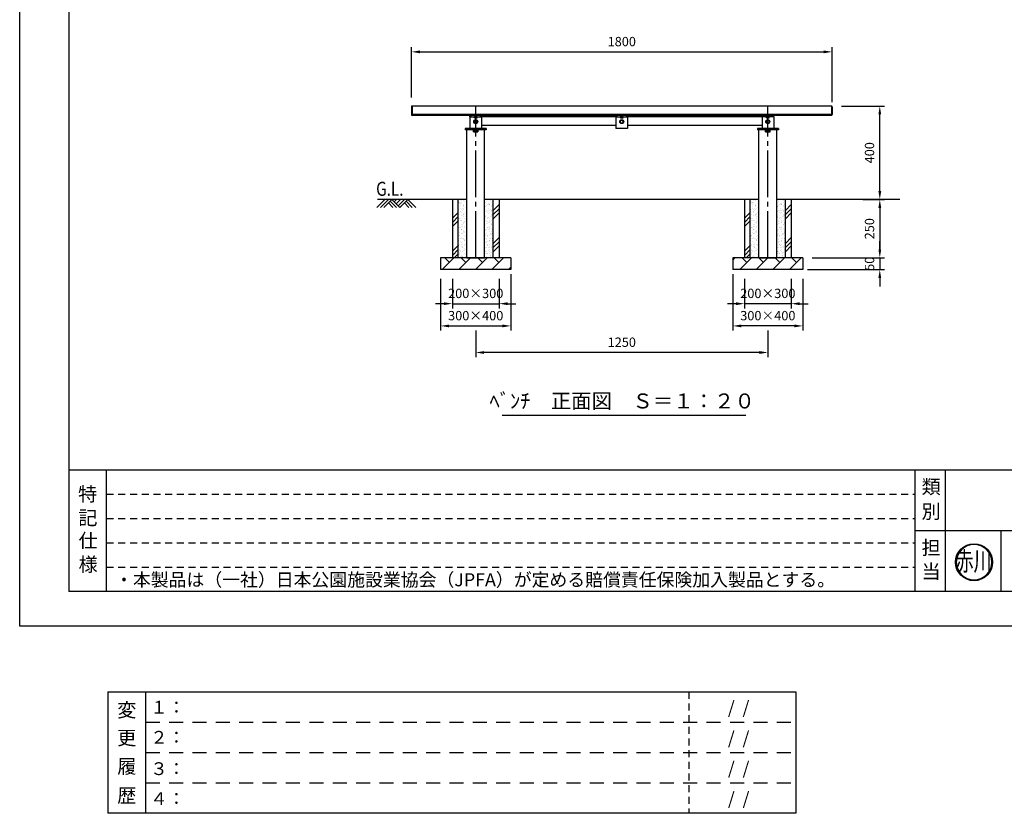
# Model space of a CAD drawing. Extents: x 0 to 8400, y -801 to 5940.
# Drawn here: x 0 to 4213, y -801 to 2595 of the extents above; entities that cross this region are included whole.
import ezdxf
from ezdxf.enums import TextEntityAlignment as Align

# ---------------------------------------------------------------- set-up
doc = ezdxf.new("R2010")
doc.units = 0
doc.header["$LTSCALE"] = 20
doc.header["$MEASUREMENT"] = 0
for name, pattern in [('CENS', [13, 10, -1, 1, -1]), ('DIMENSION', [2e-15, 1e-15, 1e-15]), ('HIDS', [2.5, 1.5, -1])]:
    doc.linetypes.add(name, pattern=pattern)
doc.layers.get('0').update_dxf_attribs({"linetype": 'CONTINUOUS'})
doc.layers.get('Defpoints').update_dxf_attribs({"linetype": 'CONTINUOUS'})
for name, color, linetype in [('3', 4, 'CONTINUOUS'), ('9図面文字', 7, 'CONTINUOUS'), ('9図面枠', 5, 'CONTINUOUS'), ('HATCH', 2, 'CONTINUOUS'), ('MOJI', 6, 'CONTINUOUS'), ('MOJI2', 1, 'CONTINUOUS'), ('SJC', 1, 'CONTINUOUS'), ('SJC2', 7, 'CONTINUOUS')]:
    doc.layers.add(name, color=color, linetype=linetype)
doc.layers.add('ASKPAPERSIZE', color=7, linetype='CONTINUOUS', plot=False)
doc.layers.add('非表示破線', color=7, linetype='CONTINUOUS', plot=False)
doc.styles.add('EXT08', font='ROMANS', dxfattribs={"width": 0.8, "bigfont": 'EXTFONT'})
doc.styles.add('STD', font='TXT', dxfattribs={"bigfont": 'BIGFONT'})
doc.styles.add('STYLE1', font='txt')
doc.styles.add('ｽﾀｲﾙ1', font='HGGyoshotai.ttf')
doc.dimstyles.new('ASKSTANDARD', dxfattribs={"dimscale": 20, "dimtxt": 2, "dimasz": 1.5, "dimexe": 1, "dimexo": 1, "dimgap": 1, "dimtad": 0, "dimdec": 1, "dimdsep": 46, "dimtxsty": 'STD', "dimcen": 0, "dimclrd": 3, "dimclre": 3, "dimclrt": 3, "dimadec": 0, "dimazin": 0, "dimtfac": 0.7, "dimtdec": 1, "dimtix": 1, "dimtmove": 0, "dimatfit": 3, "dimfxl": 1, "dimtvp": 1, "dimtolj": 1, "dimtzin": 0, "dimarcsym": 0})

# ---------------------------------------------------------------- blocks, each defined once
blk = doc.blocks.new('*X12')
at = {"color": 0}
for p, q in [((1876.1, 1393.4), (1876.1, 1393.4)), ((1877.9, 1391.7), (1877.9, 1391.7)), ((1890.4, 1394.2), (1890.4, 1394.2)), ((1897.4, 1396.7), (1897.4, 1396.7)), ((1909.2, 1390.6), (1909.2, 1390.6)), ((1988.6, 1399.2), (1988.6, 1399.2)), ((1997.3, 1391.3), (1997.3, 1391.3)), ((2003.2, 1398.8), (2003.2, 1398.8)), ((2015, 1394.4), (2015, 1394.4)), ((1877.1, 1386.4), (1877.1, 1386.4)), ((1877.1, 1356.1), (1877.1, 1356.1)), ((1879.1, 1381.5), (1879.1, 1381.5)), ((1882.3, 1387), (1882.3, 1387)), ((1883.3, 1378.8), (1883.3, 1378.8)), ((1885.4, 1387.4), (1885.4, 1387.4)), ((1886, 1368.2), (1886, 1368.2)), ((1886.3, 1361.7), (1886.3, 1361.7)), ((1886.6, 1383.7), (1886.6, 1383.7)), ((1886.6, 1348.9), (1886.6, 1348.9)), ((1887.2, 1356.5), (1887.2, 1356.5)), ((1890.5, 1388.1), (1890.5, 1388.1)), ((1891.4, 1353.8), (1891.4, 1353.8)), ((1891.5, 1362.4), (1891.5, 1362.4)), ((1896.6, 1374.6), (1896.6, 1374.6)), ((1898, 1377.4), (1898, 1377.4)), ((1898.4, 1372.9), (1898.4, 1372.9)), ((1898.5, 1369.1), (1898.5, 1369.1)), ((1898.7, 1358.1), (1898.7, 1358.1)), ((1899.7, 1363.4), (1899.7, 1363.4)), ((1904, 1389.9), (1904, 1389.9)), ((1907.1, 1364.9), (1907.1, 1364.9)), ((1910.3, 1381.6), (1910.3, 1381.6)), ((1911.5, 1387.8), (1911.5, 1387.8)), ((1989.7, 1349.4), (1989.7, 1349.4)), ((1990.3, 1388.9), (1990.3, 1388.9)), ((1990.9, 1369.7), (1990.9, 1369.7)), ((1991.6, 1350.4), (1991.6, 1350.4)), ((1991.9, 1369.3), (1991.9, 1369.3)), ((1994, 1375.9), (1994, 1375.9)), ((1997.7, 1354.6), (1997.7, 1354.6)), ((1999.2, 1376.5), (1999.2, 1376.5)), ((1999.5, 1352.9), (1999.5, 1352.9)), ((2003.2, 1351.2), (2003.2, 1351.2)), ((2003.7, 1381.7), (2003.7, 1381.7)), ((2003.8, 1379.6), (2003.8, 1379.6)), ((2004.4, 1360.3), (2004.4, 1360.3)), ((2007.3, 1382.1), (2007.3, 1382.1)), ((2007.3, 1377.6), (2007.3, 1377.6)), ((2007.9, 1379), (2007.9, 1379)), ((2008.4, 1351.9), (2008.4, 1351.9)), ((2009.1, 1380.4), (2009.1, 1380.4)), ((2011.8, 1356.7), (2011.8, 1356.7)), ((2015.9, 1388.8), (2015.9, 1388.8)), ((2016, 1354), (2016, 1354)), ((2016.5, 1369.6), (2016.5, 1369.6)), ((2016.6, 1352.9), (2016.6, 1352.9)), ((2017.1, 1350.3), (2017.1, 1350.3)), ((2017.8, 1372.5), (2017.8, 1372.5)), ((2020.9, 1379.4), (2020.9, 1379.4)), ((2023.1, 1369.4), (2023.1, 1369.4)), ((1875.4, 1344), (1875.4, 1344)), ((1877.5, 1319.5), (1877.5, 1319.5)), ((1877.9, 1308.8), (1877.9, 1308.8)), ((1879.3, 1317.8), (1879.3, 1317.8)), ((1882, 1335.2), (1882, 1335.2)), ((1883.1, 1309.5), (1883.1, 1309.5)), ((1883.5, 1319), (1883.5, 1319)), ((1887, 1347), (1887, 1347)), ((1887.2, 1329.6), (1887.2, 1329.6)), ((1887.9, 1310.4), (1887.9, 1310.4)), ((1888, 1309.8), (1888, 1309.8)), ((1888.9, 1345.3), (1888.9, 1345.3)), ((1891.2, 1310.5), (1891.2, 1310.5)), ((1895.3, 1331.4), (1895.3, 1331.4)), ((1895.6, 1337), (1895.6, 1337)), ((1897.6, 1337.4), (1897.6, 1337.4)), ((1899.3, 1338.9), (1899.3, 1338.9)), ((1899.5, 1328.7), (1899.5, 1328.7)), ((1899.9, 1319.6), (1899.9, 1319.6)), ((1900.8, 1337.7), (1900.8, 1337.7)), ((1903.3, 1306.4), (1903.3, 1306.4)), ((1904.8, 1312.3), (1904.8, 1312.3)), ((1906.6, 1344.1), (1906.6, 1344.1)), ((1907.5, 1328.2), (1907.5, 1328.2)), ((1908.9, 1338.8), (1908.9, 1338.8)), ((1909.4, 1326.6), (1909.4, 1326.6)), ((1910, 1313), (1910, 1313)), ((1988.7, 1331.6), (1988.7, 1331.6)), ((1990, 1325.3), (1990, 1325.3)), ((1990.7, 1323.6), (1990.7, 1323.6)), ((1992.2, 1331.1), (1992.2, 1331.1)), ((1992.8, 1311.9), (1992.8, 1311.9)), ((1992.9, 1328.9), (1992.9, 1328.9)), ((1996.8, 1306.5), (1996.8, 1306.5)), ((1998.7, 1317.4), (1998.7, 1317.4)), ((1998.9, 1324.7), (1998.9, 1324.7)), ((2000, 1344.3), (2000, 1344.3)), ((2005.1, 1341), (2005.1, 1341)), ((2005.7, 1321.8), (2005.7, 1321.8)), ((2008.1, 1319.2), (2008.1, 1319.2)), ((2008.2, 1344.9), (2008.2, 1344.9)), ((2008.6, 1308.2), (2008.6, 1308.2)), ((2010.5, 1306.5), (2010.5, 1306.5)), ((2012.5, 1326.5), (2012.5, 1326.5)), ((2017.7, 1327.2), (2017.7, 1327.2)), ((2017.8, 1331), (2017.8, 1331)), ((2018.2, 1335.8), (2018.2, 1335.8)), ((2018.4, 1311.7), (2018.4, 1311.7)), ((2019.8, 1331.6), (2019.8, 1331.6)), ((2020, 1334.1), (2020, 1334.1)), ((2024, 1329), (2024, 1329)), ((1875.6, 1281.2), (1875.6, 1281.2)), ((1876.4, 1303.6), (1876.4, 1303.6)), ((1878.4, 1282.3), (1878.4, 1282.3)), ((1880.3, 1281.3), (1880.3, 1281.3)), ((1884.5, 1278.6), (1884.5, 1278.6)), ((1887.1, 1284.1), (1887.1, 1284.1)), ((1888.4, 1273.1), (1888.4, 1273.1)), ((1888.5, 1291.1), (1888.5, 1291.1)), ((1889.1, 1271.8), (1889.1, 1271.8)), ((1890.2, 1271.4), (1890.2, 1271.4)), ((1891.6, 1294), (1891.6, 1294)), ((1892.3, 1284.8), (1892.3, 1284.8)), ((1898, 1300.7), (1898, 1300.7)), ((1899.7, 1268.9), (1899.7, 1268.9)), ((1899.8, 1299), (1899.8, 1299)), ((1900.4, 1285.9), (1900.4, 1285.9)), ((1900.6, 1300.3), (1900.6, 1300.3)), ((1901.2, 1281.1), (1901.2, 1281.1)), ((1907.6, 1303.7), (1907.6, 1303.7)), ((1908.5, 1291), (1908.5, 1291)), ((1911.4, 1281.3), (1911.4, 1281.3)), ((1989.1, 1289.8), (1989.1, 1289.8)), ((1990.4, 1271.8), (1990.4, 1271.8)), ((1993.1, 1269.1), (1993.1, 1269.1)), ((1993.4, 1292.6), (1993.4, 1292.6)), ((1994.1, 1273.3), (1994.1, 1273.3)), ((1994.8, 1298.3), (1994.8, 1298.3)), ((1999.1, 1280.7), (1999.1, 1280.7)), ((2000, 1299), (2000, 1299)), ((2000.9, 1279), (2000.9, 1279)), ((2001, 1303.9), (2001, 1303.9)), ((2004, 1273.6), (2004, 1273.6)), ((2004.8, 1281.5), (2004.8, 1281.5)), ((2006.3, 1302.5), (2006.3, 1302.5)), ((2007, 1283.2), (2007, 1283.2)), ((2007.6, 1264), (2007.6, 1264)), ((2008.1, 1300), (2008.1, 1300)), ((2009.1, 1278.8), (2009.1, 1278.8)), ((2009.2, 1274.3), (2009.2, 1274.3)), ((2009.6, 1271), (2009.6, 1271)), ((2016.2, 1294.2), (2016.2, 1294.2)), ((2017.3, 1275.4), (2017.3, 1275.4)), ((2019, 1292.5), (2019, 1292.5)), ((2019.2, 1298.6), (2019.2, 1298.6)), ((2019.7, 1273.2), (2019.7, 1273.2)), ((2021.7, 1301.8), (2021.7, 1301.8)), ((2024.2, 1269.1), (2024.2, 1269.1)), ((1876.2, 1261.9), (1876.2, 1261.9)), ((1876.6, 1243.8), (1876.6, 1243.8)), ((1876.9, 1242.7), (1876.9, 1242.7)), ((1877.5, 1223.4), (1877.5, 1223.4)), ((1878.6, 1231.2), (1878.6, 1231.2)), ((1878.8, 1245.6), (1878.8, 1245.6)), ((1880.7, 1243.9), (1880.7, 1243.9)), ((1882.7, 1257.6), (1882.7, 1257.6)), ((1883.8, 1231.9), (1883.8, 1231.9)), ((1888.4, 1256.2), (1888.4, 1256.2)), ((1889.4, 1235.9), (1889.4, 1235.9)), ((1889.8, 1252.5), (1889.8, 1252.5)), ((1890.4, 1233.3), (1890.4, 1233.3)), ((1891.9, 1233), (1891.9, 1233)), ((1892.6, 1253.6), (1892.6, 1253.6)), ((1896.3, 1259.4), (1896.3, 1259.4)), ((1896.4, 1231.2), (1896.4, 1231.2)), ((1898.9, 1263.5), (1898.9, 1263.5)), ((1899.3, 1226.8), (1899.3, 1226.8)), ((1900.6, 1228.5), (1900.6, 1228.5)), ((1901.2, 1225.1), (1901.2, 1225.1)), ((1901.5, 1260.1), (1901.5, 1260.1)), ((1901.8, 1261.8), (1901.8, 1261.8)), ((1902.4, 1242.5), (1902.4, 1242.5)), ((1903.1, 1223.3), (1903.1, 1223.3)), ((1905.5, 1234.7), (1905.5, 1234.7)), ((1907.7, 1243.9), (1907.7, 1243.9)), ((1908.9, 1254.4), (1908.9, 1254.4)), ((1909.6, 1261.2), (1909.6, 1261.2)), ((1910.7, 1252.7), (1910.7, 1252.7)), ((1910.7, 1235.4), (1910.7, 1235.4)), ((1989.5, 1253.1), (1989.5, 1253.1)), ((1989.9, 1231.4), (1989.9, 1231.4)), ((1991.4, 1251.4), (1991.4, 1251.4)), ((1991.5, 1246.1), (1991.5, 1246.1)), ((1994.1, 1228.7), (1994.1, 1228.7)), ((1994.7, 1254.1), (1994.7, 1254.1)), ((1995.3, 1234.8), (1995.3, 1234.8)), ((1999.6, 1247.1), (1999.6, 1247.1)), ((2000.1, 1243.5), (2000.1, 1243.5)), ((2001.2, 1244.1), (2001.2, 1244.1)), ((2008.2, 1244.7), (2008.2, 1244.7)), ((2008.8, 1222.5), (2008.8, 1222.5)), ((2008.9, 1225.4), (2008.9, 1225.4)), ((2010, 1234.3), (2010, 1234.3)), ((2011.8, 1232.7), (2011.8, 1232.7)), ((2012.9, 1256.5), (2012.9, 1256.5)), ((2013.2, 1248.9), (2013.2, 1248.9)), ((2017.1, 1253.8), (2017.1, 1253.8)), ((2018.4, 1249.6), (2018.4, 1249.6)), ((2019.6, 1261.9), (2019.6, 1261.9)), ((2020.3, 1253.9), (2020.3, 1253.9)), ((2020.5, 1224.7), (2020.5, 1224.7)), ((2020.9, 1234.7), (2020.9, 1234.7)), ((2021, 1231.4), (2021, 1231.4)), ((2021.4, 1260.2), (2021.4, 1260.2)), ((2022.4, 1224.2), (2022.4, 1224.2)), ((1877.6, 1203.4), (1877.6, 1203.4)), ((1878.1, 1204.1), (1878.1, 1204.1)), ((1878.8, 1184.9), (1878.8, 1184.9)), ((1879.8, 1208.4), (1879.8, 1208.4)), ((1881.4, 1181.1), (1881.4, 1181.1)), ((1883.5, 1180.1), (1883.5, 1180.1)), ((1884.7, 1218.8), (1884.7, 1218.8)), ((1887.8, 1206.5), (1887.8, 1206.5)), ((1889.8, 1199.2), (1889.8, 1199.2)), ((1891, 1214), (1891, 1214)), ((1891.6, 1197.5), (1891.6, 1197.5)), ((1891.6, 1194.7), (1891.6, 1194.7)), ((1892.8, 1193.7), (1892.8, 1193.7)), ((1893, 1207.2), (1893, 1207.2)), ((1897, 1181.8), (1897, 1181.8)), ((1900.3, 1189.6), (1900.3, 1189.6)), ((1901.2, 1208.3), (1901.2, 1208.3)), ((1902.3, 1182.5), (1902.3, 1182.5)), ((1903.7, 1204), (1903.7, 1204)), ((1904.3, 1184.7), (1904.3, 1184.7)), ((1904.5, 1206.2), (1904.5, 1206.2)), ((1908.7, 1203.5), (1908.7, 1203.5)), ((1909.9, 1217.1), (1909.9, 1217.1)), ((1910.3, 1180.5), (1910.3, 1180.5)), ((1910.4, 1183.6), (1910.4, 1183.6)), ((1990.5, 1215.9), (1990.5, 1215.9)), ((1991.1, 1194.2), (1991.1, 1194.2)), ((1995.5, 1220.7), (1995.5, 1220.7)), ((1996, 1215.5), (1996, 1215.5)), ((1996.6, 1196.3), (1996.6, 1196.3)), ((1997.9, 1206.3), (1997.9, 1206.3)), ((2000.4, 1206.8), (2000.4, 1206.8)), ((2000.7, 1221.4), (2000.7, 1221.4)), ((2002.1, 1203.6), (2002.1, 1203.6)), ((2002.3, 1205.1), (2002.3, 1205.1)), ((2004.7, 1196), (2004.7, 1196)), ((2006, 1181.3), (2006, 1181.3)), ((2009.2, 1219), (2009.2, 1219)), ((2009.5, 1206.2), (2009.5, 1206.2)), ((2009.9, 1196.7), (2009.9, 1196.7)), ((2010.1, 1186.9), (2010.1, 1186.9)), ((2011, 1197.1), (2011, 1197.1)), ((2017.3, 1194), (2017.3, 1194)), ((2018.1, 1197.8), (2018.1, 1197.8)), ((2020.9, 1188), (2020.9, 1188)), ((2021.5, 1215.4), (2021.5, 1215.4)), ((2022.2, 1196.1), (2022.2, 1196.1)), ((2022.8, 1186.3), (2022.8, 1186.3)), ((1875.3, 1179), (1875.3, 1179)), ((1879.3, 1153.6), (1879.3, 1153.6)), ((1879.4, 1165.6), (1879.4, 1165.6)), ((1880.2, 1171.7), (1880.2, 1171.7)), ((1882, 1170), (1882, 1170)), ((1884.6, 1154.3), (1884.6, 1154.3)), ((1885.7, 1178.4), (1885.7, 1178.4)), ((1889.5, 1156), (1889.5, 1156)), ((1890.7, 1162), (1890.7, 1162)), ((1892.3, 1175.5), (1892.3, 1175.5)), ((1892.7, 1155.4), (1892.7, 1155.4)), ((1892.9, 1156.2), (1892.9, 1156.2)), ((1893.7, 1153.3), (1893.7, 1153.3)), ((1900.7, 1152.9), (1900.7, 1152.9)), ((1900.8, 1168.7), (1900.8, 1168.7)), ((1902.5, 1151.2), (1902.5, 1151.2)), ((1905, 1165.5), (1905, 1165.5)), ((1906.3, 1157.2), (1906.3, 1157.2)), ((1911.5, 1157.9), (1911.5, 1157.9)), ((1990.9, 1179.2), (1990.9, 1179.2)), ((1992.2, 1168.5), (1992.2, 1168.5)), ((1992.7, 1177.5), (1992.7, 1177.5)), ((1994.3, 1168.9), (1994.3, 1168.9)), ((1997.2, 1177), (1997.2, 1177)), ((1997.9, 1157.7), (1997.9, 1157.7)), ((2000.4, 1169.6), (2000.4, 1169.6)), ((2001.4, 1169.6), (2001.4, 1169.6)), ((2010.2, 1178.6), (2010.2, 1178.6)), ((2010.7, 1167.6), (2010.7, 1167.6)), ((2011.4, 1160.4), (2011.4, 1160.4)), ((2013.2, 1158.8), (2013.2, 1158.8)), ((2013.9, 1171.3), (2013.9, 1171.3)), ((2014.1, 1156.2), (2014.1, 1156.2)), ((2018.3, 1153.6), (2018.3, 1153.6)), ((2019.1, 1172), (2019.1, 1172)), ((2021.9, 1150.8), (2021.9, 1150.8)), ((2022.8, 1176.9), (2022.8, 1176.9)), ((2023.4, 1157.6), (2023.4, 1157.6))]:
    blk.add_line(p, q, dxfattribs=at)
blk = doc.blocks.new('*X13')
at = {"color": 0}
for p, q in [((2025, 1353.2), (2050, 1378.2)), ((2025, 1335.6), (2050, 1360.6)), ((1850, 1319.7), (1875, 1344.7)), ((1850, 1302), (1875, 1327)), ((1850, 1284.3), (1875, 1309.3)), ((2025, 1317.9), (2050, 1342.9)), ((2025, 1211.8), (2050, 1236.8)), ((1850, 1178.2), (1875, 1203.2)), ((1850, 1160.6), (1875, 1185.6)), ((2025, 1194.1), (2050, 1219.1)), ((2025, 1176.5), (2050, 1201.5)), ((1857.1, 1150), (1875, 1167.9))]:
    blk.add_line(p, q, dxfattribs=at)
blk = doc.blocks.new('A$CA')
at = {"layer": 'SJC2'}
blk.add_lwpolyline([(21.1, 57.7), (17.3, 51.2), (21.1, 44.7), (28.6, 44.7), (32.3, 51.2), (28.6, 57.7)], close=True, dxfattribs=at)
for radius in [8.5, 6.5]:
    blk.add_circle((24.8, 51.2), radius, dxfattribs=at)
blk = doc.blocks.new('*D45')
at = {"color": 3, "linetype": 'DIMENSION', "lineweight": -2}
for p, q in [((1851.3, 1485.5), (1851.3, 1359.7)), ((2051.3, 1485.5), (2051.3, 1359.7)), ((1815.3, 1379.7), (1779.3, 1379.7)), ((1851.3, 1379.7), (2051.3, 1379.7)), ((2087.3, 1379.7), (2123.3, 1379.7))]:
    blk.add_line(p, q, dxfattribs=at)
at = {"color": 3}
for points in [[(1815.3, 1373.7), (1815.3, 1385.7), (1851.3, 1379.7)], [(2087.3, 1385.7), (2087.3, 1373.7), (2051.3, 1379.7)]]:
    blk.add_solid(points, dxfattribs=at)
at = {"layer": 'Defpoints', "color": 0}
for p in [(1851.3, 1505.5), (2051.3, 1505.5), (2051.3, 1379.7)]:
    blk.add_point(p, dxfattribs=at)
at = {"color": 3, "insert": (1951.3, 1423.7), "char_height": 40, "attachment_point": 5, "style": 'STD'}
blk.add_mtext('\\A1;200×300', dxfattribs=at)
blk = doc.blocks.new('*D46')
at = {"color": 3, "linetype": 'DIMENSION', "lineweight": -2}
for p, q in [((1801.3, 1485.5), (1801.3, 1264.5)), ((2101.3, 1505.5), (2101.3, 1264.5)), ((1837.3, 1284.5), (2065.3, 1284.5))]:
    blk.add_line(p, q, dxfattribs=at)
at = {"color": 3}
for points in [[(1837.3, 1290.5), (1837.3, 1278.5), (1801.3, 1284.5)], [(2065.3, 1278.5), (2065.3, 1290.5), (2101.3, 1284.5)]]:
    blk.add_solid(points, dxfattribs=at)
at = {"layer": 'Defpoints', "color": 0}
for p in [(2101.3, 1525.5), (1801.3, 1505.5), (2101.3, 1284.5)]:
    blk.add_point(p, dxfattribs=at)
at = {"color": 3, "insert": (1951.3, 1328.5), "char_height": 40, "attachment_point": 5, "style": 'STD'}
blk.add_mtext('\\A1;300×400', dxfattribs=at)
blk = doc.blocks.new('*D47')
at = {"color": 3, "linetype": 'DIMENSION', "lineweight": -2}
for p, q in [((3607.9, 1825.5), (3700.3, 1825.5)), ((3680.3, 1789.5), (3680.3, 1611.5)), ((3391.3, 1575.5), (3700.3, 1575.5))]:
    blk.add_line(p, q, dxfattribs=at)
at = {"color": 3}
for points in [[(3686.3, 1789.5), (3674.3, 1789.5), (3680.3, 1825.5)], [(3674.3, 1611.5), (3686.3, 1611.5), (3680.3, 1575.5)]]:
    blk.add_solid(points, dxfattribs=at)
at = {"layer": 'Defpoints', "color": 0}
for p in [(3587.9, 1825.5), (3371.3, 1575.5), (3680.3, 1575.5)]:
    blk.add_point(p, dxfattribs=at)
at = {"color": 3, "insert": (3636.3, 1700.5), "char_height": 40, "attachment_point": 5, "rotation": 90, "style": 'STD'}
blk.add_mtext('\\A1;250', dxfattribs=at)
blk = doc.blocks.new('*D48')
at = {"color": 3, "linetype": 'DIMENSION', "lineweight": -2}
for p, q in [((3680.3, 1611.5), (3680.3, 1647.5)), ((3391.3, 1575.5), (3700.3, 1575.5)), ((3680.3, 1575.5), (3680.3, 1525.5)), ((3371.3, 1525.5), (3700.3, 1525.5)), ((3680.3, 1489.5), (3680.3, 1453.5))]:
    blk.add_line(p, q, dxfattribs=at)
at = {"color": 3}
for points in [[(3674.3, 1611.5), (3686.3, 1611.5), (3680.3, 1575.5)], [(3686.3, 1489.5), (3674.3, 1489.5), (3680.3, 1525.5)]]:
    blk.add_solid(points, dxfattribs=at)
at = {"layer": 'Defpoints', "color": 0}
for p in [(3371.3, 1575.5), (3351.3, 1525.5), (3680.3, 1525.5)]:
    blk.add_point(p, dxfattribs=at)
at = {"color": 3, "insert": (3636.3, 1550.5), "char_height": 40, "attachment_point": 5, "rotation": 90, "style": 'STD'}
blk.add_mtext('\\A1;50', dxfattribs=at)
blk = doc.blocks.new('*D49')
at = {"color": 3, "linetype": 'DIMENSION', "lineweight": -2}
for p, q in [((3516.3, 2225.5), (3700.3, 2225.5)), ((3680.3, 1861.5), (3680.3, 2189.5)), ((3607.9, 1825.5), (3700.3, 1825.5))]:
    blk.add_line(p, q, dxfattribs=at)
at = {"color": 3}
for points in [[(3686.3, 2189.5), (3674.3, 2189.5), (3680.3, 2225.5)], [(3674.3, 1861.5), (3686.3, 1861.5), (3680.3, 1825.5)]]:
    blk.add_solid(points, dxfattribs=at)
at = {"layer": 'Defpoints', "color": 0}
for p in [(3496.3, 2225.5), (3680.3, 2225.5), (3587.9, 1825.5)]:
    blk.add_point(p, dxfattribs=at)
at = {"color": 3, "insert": (3636.3, 2025.5), "char_height": 40, "attachment_point": 5, "rotation": 90, "style": 'STD'}
blk.add_mtext('\\A1;400', dxfattribs=at)
blk = doc.blocks.new('*D50')
at = {"color": 3, "linetype": 'DIMENSION', "lineweight": -2}
for p, q in [((1676.3, 2262.5), (1676.3, 2477.2)), ((1712.3, 2457.2), (3440.3, 2457.2)), ((3476.3, 2242.5), (3476.3, 2477.2))]:
    blk.add_line(p, q, dxfattribs=at)
at = {"color": 3}
for points in [[(1712.3, 2463.2), (1712.3, 2451.2), (1676.3, 2457.2)], [(3440.3, 2451.2), (3440.3, 2463.2), (3476.3, 2457.2)]]:
    blk.add_solid(points, dxfattribs=at)
at = {"layer": 'Defpoints', "color": 0}
for p in [(3476.3, 2457.2), (1676.3, 2242.5), (3476.3, 2222.5)]:
    blk.add_point(p, dxfattribs=at)
at = {"color": 3, "insert": (2576.3, 2501.2), "char_height": 40, "attachment_point": 5, "style": 'STD'}
blk.add_mtext('\\A1;1800', dxfattribs=at)
blk = doc.blocks.new('*D51')
at = {"color": 3, "linetype": 'DIMENSION', "lineweight": -2}
for p, q in [((3101.3, 1485.5), (3101.3, 1359.7)), ((3301.3, 1485.5), (3301.3, 1359.7)), ((3065.3, 1379.7), (3029.3, 1379.7)), ((3301.3, 1379.7), (3101.3, 1379.7)), ((3337.3, 1379.7), (3373.3, 1379.7))]:
    blk.add_line(p, q, dxfattribs=at)
at = {"color": 3}
for points in [[(3065.3, 1373.7), (3065.3, 1385.7), (3101.3, 1379.7)], [(3337.3, 1385.7), (3337.3, 1373.7), (3301.3, 1379.7)]]:
    blk.add_solid(points, dxfattribs=at)
at = {"layer": 'Defpoints', "color": 0}
for p in [(3101.3, 1505.5), (3301.3, 1505.5), (3101.3, 1379.7)]:
    blk.add_point(p, dxfattribs=at)
at = {"color": 3, "insert": (3201.3, 1423.7), "char_height": 40, "attachment_point": 5, "style": 'STD'}
blk.add_mtext('\\A1;200×300', dxfattribs=at)
blk = doc.blocks.new('*D52')
at = {"color": 3, "linetype": 'DIMENSION', "lineweight": -2}
for p, q in [((3051.3, 1505.5), (3051.3, 1264.5)), ((3351.3, 1485.5), (3351.3, 1264.5)), ((3315.3, 1284.5), (3087.3, 1284.5))]:
    blk.add_line(p, q, dxfattribs=at)
at = {"color": 3}
for points in [[(3087.3, 1290.5), (3087.3, 1278.5), (3051.3, 1284.5)], [(3315.3, 1278.5), (3315.3, 1290.5), (3351.3, 1284.5)]]:
    blk.add_solid(points, dxfattribs=at)
at = {"layer": 'Defpoints', "color": 0}
for p in [(3051.3, 1525.5), (3351.3, 1505.5), (3051.3, 1284.5)]:
    blk.add_point(p, dxfattribs=at)
at = {"color": 3, "insert": (3201.3, 1328.5), "char_height": 40, "attachment_point": 5, "style": 'STD'}
blk.add_mtext('\\A1;300×400', dxfattribs=at)
blk = doc.blocks.new('*D53')
at = {"color": 3, "linetype": 'DIMENSION', "lineweight": -2}
for p, q in [((1951.3, 1264.5), (1951.3, 1150.8)), ((3201.3, 1264.5), (3201.3, 1150.8)), ((3165.3, 1170.8), (1987.3, 1170.8))]:
    blk.add_line(p, q, dxfattribs=at)
at = {"color": 3}
for points in [[(1987.3, 1176.8), (1987.3, 1164.8), (1951.3, 1170.8)], [(3165.3, 1164.8), (3165.3, 1176.8), (3201.3, 1170.8)]]:
    blk.add_solid(points, dxfattribs=at)
at = {"layer": 'Defpoints', "color": 0}
for p in [(1951.3, 1284.5), (3201.3, 1284.5), (1951.3, 1170.8)]:
    blk.add_point(p, dxfattribs=at)
at = {"color": 3, "insert": (2576.3, 1214.8), "char_height": 40, "attachment_point": 5, "style": 'STD'}
blk.add_mtext('\\A1;1250', dxfattribs=at)

msp = doc.modelspace()

# ---------------------------------------------------------------- hatches: boundary and pattern name
at = {"linetype": 'Continuous', "lineweight": -3}
h = msp.add_hatch(dxfattribs=at)
h.set_pattern_fill('BRICK', color=3, scale=200, angle=45)
h.paths.add_polyline_path([(2101.3, 1575.5), (1801.3, 1575.5), (1801.3, 1525.5), (2101.3, 1525.5)])
h = msp.add_hatch(dxfattribs=at)
h.set_pattern_fill('BRICK', color=3, scale=200, angle=45)
h.paths.add_polyline_path([(3351.3, 1575.5), (3051.3, 1575.5), (3051.3, 1525.5), (3351.3, 1525.5)])
h = msp.add_hatch(color=7)
edge = h.paths.add_edge_path()
edge.add_ellipse((4083.6, 273.5), major_axis=(-56.1, 56.1), ratio=1, start_angle=45, end_angle=225)
edge.add_ellipse((4083.6, 273.5), major_axis=(56.1, 56.1), ratio=1, start_angle=315, end_angle=495)
edge = h.paths.add_edge_path(flags=16)
edge.add_ellipse((4083.6, 273.5), major_axis=(53.7, 53.7), ratio=1, start_angle=135, end_angle=315, ccw=False)
edge.add_ellipse((4083.6, 273.5), major_axis=(53.7, 53.7), ratio=1, start_angle=-45, end_angle=135, ccw=False)
h.paths.add_polyline_path([(4042, 189.3), (4128.2, 189.3), (4128.2, 265.3), (4042, 265.3)], flags=9)
h.paths.add_polyline_path([(3984.4, 220.9), (4139.5, 220.9), (4139.5, 363.2), (3984.4, 363.2)], flags=9)

# ---------------------------------------------------------------- linework, layer by layer
at = {"color": 1, "linetype": 'CENS'}
for p, q in [((1951.3, 1575.5), (1951.3, 2225.5)), ((3201.3, 1575.5), (3201.3, 2225.5))]:
    msp.add_line(p, q, dxfattribs=at)
at = {"color": 7}
msp.add_line((2064.6, 903.2), (3106.4, 903.2), dxfattribs=at)
at = {"layer": '9図面文字', "color": 7, "linetype": 'Continuous'}
for major_axis, start_param, end_param in [((0.2, 75.9), -1.567641, 4.715544), ((0, 79.3), -1.570516669125082, 4.712668638054504)]:
    msp.add_ellipse((4083.6, 273.5), major_axis=major_axis, ratio=1, start_param=start_param, end_param=end_param, dxfattribs=at)
at = {"layer": '9図面枠', "color": 4, "linetype": 'Continuous'}
for p, q in [((210, 5791.5), (210, 148.5)), ((210, 668.5), (8190, 668.5)), ((372, 148.5), (372, 668.5)), ((3832, 148.5), (3832, 668.5)), ((3962, 408.5), (3962, 668.5)), ((3832, 148.5), (3832, 472.5)), ((3832, 408.5), (8190, 408.5)), ((3962, 148.5), (3962, 408.5)), ((4199.5, 148.5), (4199.5, 408.5)), ((8190, 148.5), (210, 148.5))]:
    msp.add_line(p, q, dxfattribs=at)
at = {"layer": '9図面枠', "color": 7, "linetype": 'Continuous'}
for p, q in [((377.4, -280.9), (377.4, -800.9)), ((377.4, -280.9), (3320.6, -280.9)), ((539.4, -800.9), (539.4, -280.9)), ((3320.6, -280.9), (3320.6, -800.9)), ((3320.6, -800.9), (377.4, -800.9))]:
    msp.add_line(p, q, dxfattribs=at)
at = {"layer": 'ASKPAPERSIZE', "color": 4, "linetype": 'Continuous'}
msp.add_lwpolyline([(0, 0), (0, 5940), (8400, 5940), (8400, 0)], close=True, dxfattribs=at)
at = {"layer": 'HATCH', "color": 3}
for p, q in [((1562.8, 1825.5), (1528.8, 1791.5)), ((1577.8, 1825.5), (1543.8, 1791.5)), ((1592.8, 1825.5), (1558.8, 1791.5)), ((1585.3, 1818), (1611.8, 1791.5)), ((1592.8, 1825.5), (1626.8, 1791.5)), ((1612.8, 1825.5), (1602.8, 1815.6)), ((1629.8, 1825.5), (1611.5, 1807.3)), ((1645.9, 1825.5), (1619.3, 1799)), ((1660.9, 1825.5), (1626.8, 1791.5)), ((1653.4, 1818), (1679.9, 1791.5)), ((1660.9, 1825.5), (1694.9, 1791.5)), ((1577.8, 1810.5), (1596.8, 1791.5)), ((1645.9, 1810.5), (1664.9, 1791.5))]:
    msp.add_line(p, q, dxfattribs=at)
at = {"layer": 'SJC'}
for p, q in [((1676.3, 2222.5), (1676.3, 2188.5)), ((3473.3, 2225.5), (1679.3, 2225.5)), ((3476.3, 2222.5), (3476.3, 2188.5)), ((3473.3, 2185.5), (1679.3, 2185.5)), ((1976.3, 2185.5), (1926.3, 2185.5)), ((1926.3, 2179.5), (1926.3, 2185.5)), ((1926.3, 2179.5), (1976.3, 2179.5)), ((1976.3, 2179.5), (1976.3, 2185.5)), ((2601.3, 2185.5), (2551.3, 2185.5)), ((2551.3, 2179.5), (2551.3, 2185.5)), ((2551.3, 2179.5), (2601.3, 2179.5)), ((2601.3, 2179.5), (2601.3, 2185.5)), ((3176.3, 2185.5), (3226.3, 2185.5)), ((3176.3, 2179.5), (3176.3, 2185.5)), ((3226.3, 2179.5), (3176.3, 2179.5)), ((3226.3, 2179.5), (3226.3, 2185.5))]:
    msp.add_line(p, q, dxfattribs=at)
at = {"layer": 'SJC', "color": 7, "linetype": 'Continuous'}
for p, q in [((1926.3, 2179.5), (1926.3, 2129.5)), ((1976.3, 2179.5), (1976.3, 2129.5)), ((2551.3, 2178.5), (1976.3, 2178.5)), ((2551.3, 2179.5), (2551.3, 2129.5)), ((2601.3, 2179.5), (2601.3, 2129.5)), ((3176.3, 2178.5), (2601.3, 2178.5)), ((3176.3, 2179.5), (3176.3, 2129.5)), ((3226.3, 2179.5), (3226.3, 2129.5)), ((1996.3, 2129.5), (1906.3, 2129.5)), ((1906.3, 2129.5), (1906.3, 2123.5)), ((1996.3, 2123.5), (1906.3, 2123.5)), ((1913.1, 1575.5), (1913.1, 2123.5)), ((2551.3, 2142.5), (1976.3, 2142.5)), ((1989.4, 1575.5), (1989.4, 2123.5)), ((1996.3, 2129.5), (1996.3, 2123.5)), ((2601.3, 2129.5), (2551.3, 2129.5)), ((3176.3, 2142.5), (2601.3, 2142.5)), ((3246.3, 2129.5), (3156.3, 2129.5)), ((3156.3, 2129.5), (3156.3, 2123.5)), ((3246.3, 2123.5), (3156.3, 2123.5)), ((3163.1, 1575.5), (3163.1, 2123.5)), ((3239.4, 1575.5), (3239.4, 2123.5)), ((3246.3, 2129.5), (3246.3, 2123.5)), ((1913.1, 1825.5), (1530.8, 1825.5)), ((1851.3, 1825.5), (1851.3, 1575.5)), ((1876.3, 1575.5), (1876.3, 1825.5)), ((3163.1, 1825.5), (1989.4, 1825.5)), ((2026.3, 1575.5), (2026.3, 1825.5)), ((2051.3, 1825.5), (2051.3, 1575.5)), ((3101.3, 1825.5), (3101.3, 1575.5)), ((3126.3, 1575.5), (3126.3, 1825.5)), ((3765.7, 1825.5), (3239.4, 1825.5)), ((3276.3, 1575.5), (3276.3, 1825.5)), ((3301.3, 1825.5), (3301.3, 1575.5)), ((2101.3, 1575.5), (1801.3, 1575.5)), ((1801.3, 1575.5), (1801.3, 1525.5)), ((1913.1, 1575.5), (1989.4, 1575.5)), ((2101.3, 1575.5), (2101.3, 1525.5)), ((3051.3, 1575.5), (3051.3, 1525.5)), ((3351.3, 1575.5), (3051.3, 1575.5)), ((3163.1, 1575.5), (3239.4, 1575.5)), ((3351.3, 1575.5), (3351.3, 1525.5)), ((2101.3, 1525.5), (1801.3, 1525.5)), ((3351.3, 1525.5), (3051.3, 1525.5))]:
    msp.add_line(p, q, dxfattribs=at)
at = {"layer": 'SJC'}
for centre, start, end in [((1679.3, 2222.5), 90, 180), ((3473.3, 2222.5), 0, 90), ((1679.3, 2188.5), 180, 270), ((3473.3, 2188.5), 270, 0)]:
    msp.add_arc(centre, 3, start, end, dxfattribs=at)
at = {"layer": 'SJC2'}
for p, q in [((1679.3, 2225.5), (1679.3, 2188.5)), ((3473.3, 2225.5), (3473.3, 2188.5)), ((3473.3, 2188.5), (1679.3, 2188.5)), ((1931.3, 2179.5), (1931.3, 2185.5)), ((1957.8, 2179.5), (1944.8, 2179.5)), ((1944.8, 2178.6), (1944.8, 2179.5)), ((1957.8, 2178.6), (1944.8, 2178.6)), ((1957.4, 2179.5), (1945.2, 2179.5)), ((1957, 2179.5), (1945.5, 2179.5)), ((1945.5, 2175.6), (1945.5, 2178.6)), ((1946.3, 2175.1), (1945.5, 2175.6)), ((1956.3, 2175.1), (1946.3, 2175.1)), ((1948.4, 2175.6), (1948.4, 2178.6)), ((1954.2, 2175.6), (1954.2, 2178.6)), ((1956.3, 2175.1), (1957, 2175.6)), ((1957, 2175.6), (1957, 2178.6)), ((1957.8, 2178.6), (1957.8, 2179.5)), ((1971.3, 2179.5), (1971.3, 2185.5)), ((2556.3, 2179.5), (2556.3, 2185.5)), ((2582.8, 2179.5), (2569.8, 2179.5)), ((2569.8, 2178.6), (2569.8, 2179.5)), ((2582.8, 2178.6), (2569.8, 2178.6)), ((2582.4, 2179.5), (2570.2, 2179.5)), ((2582, 2179.5), (2570.5, 2179.5)), ((2570.5, 2175.6), (2570.5, 2178.6)), ((2571.3, 2175.1), (2570.5, 2175.6)), ((2581.3, 2175.1), (2571.3, 2175.1)), ((2573.4, 2175.6), (2573.4, 2178.6)), ((2579.2, 2175.6), (2579.2, 2178.6)), ((2581.3, 2175.1), (2582, 2175.6)), ((2582, 2175.6), (2582, 2178.6)), ((2582.8, 2178.6), (2582.8, 2179.5)), ((2596.3, 2179.5), (2596.3, 2185.5)), ((3181.3, 2179.5), (3181.3, 2185.5)), ((3207.8, 2179.5), (3194.8, 2179.5)), ((3194.8, 2178.6), (3194.8, 2179.5)), ((3207.8, 2178.6), (3194.8, 2178.6)), ((3207.4, 2179.5), (3195.2, 2179.5)), ((3207, 2179.5), (3195.5, 2179.5)), ((3207.8, 2178.6), (3207.8, 2179.5)), ((3221.3, 2179.5), (3221.3, 2185.5))]:
    msp.add_line(p, q, dxfattribs=at)
at = {"layer": 'SJC2', "color": 7, "linetype": 'Continuous'}
for p, q in [((3195.5, 2175.6), (3195.5, 2178.6)), ((3196.3, 2175.1), (3195.5, 2175.6)), ((3206.3, 2175.1), (3196.3, 2175.1)), ((3198.4, 2175.6), (3198.4, 2178.6)), ((3204.2, 2175.6), (3204.2, 2178.6)), ((3206.3, 2175.1), (3207, 2175.6)), ((3207, 2175.6), (3207, 2178.6)), ((1926.3, 2129.5), (1926.3, 2123.5)), ((1940.8, 2123.5), (1961.8, 2123.5)), ((1940.8, 2121.5), (1940.8, 2123.5)), ((1940.8, 2121.5), (1961.8, 2121.5)), ((1961.1, 2121.5), (1941.5, 2121.5)), ((1941.5, 2115.4), (1941.5, 2121.5)), ((1960.5, 2121.5), (1942.1, 2121.5)), ((1960.5, 2121.5), (1942.1, 2121.5)), ((1958.6, 2114.5), (1943.9, 2114.5)), ((1946.4, 2115.4), (1946.4, 2121.5)), ((1956.2, 2115.4), (1956.2, 2121.5)), ((1961.1, 2115.4), (1961.1, 2121.5)), ((1961.8, 2121.5), (1961.8, 2123.5)), ((1976.3, 2129.5), (1976.3, 2123.5)), ((3176.3, 2129.5), (3176.3, 2123.5)), ((3190.8, 2121.5), (3190.8, 2123.5)), ((3190.8, 2123.5), (3211.8, 2123.5)), ((3190.8, 2121.5), (3211.8, 2121.5)), ((3191.5, 2115.4), (3191.5, 2121.5)), ((3211.1, 2121.5), (3191.5, 2121.5)), ((3210.5, 2121.5), (3192.1, 2121.5)), ((3210.5, 2121.5), (3192.1, 2121.5)), ((3208.6, 2114.5), (3193.9, 2114.5)), ((3196.4, 2115.4), (3196.4, 2121.5)), ((3206.2, 2115.4), (3206.2, 2121.5)), ((3211.1, 2115.4), (3211.1, 2121.5)), ((3211.8, 2121.5), (3211.8, 2123.5)), ((3226.3, 2129.5), (3226.3, 2123.5))]:
    msp.add_line(p, q, dxfattribs=at)
at = {"layer": 'SJC2'}
for centre, radius, start, end in [((1946.9, 2177.7), 2.56, 235.6158, 304.3842), ((1951.3, 2184.7), 9.55, 252.412, 287.588), ((1955.6, 2177.7), 2.56, 235.6158, 304.3842), ((2571.9, 2177.7), 2.56, 235.6158, 304.3842), ((2576.3, 2184.7), 9.55, 252.412, 287.588), ((2580.6, 2177.7), 2.56, 235.6158, 304.3842)]:
    msp.add_arc(centre, radius, start, end, dxfattribs=at)
at = {"layer": 'SJC2', "color": 7, "linetype": 'Continuous'}
for centre, radius, start, end in [((3196.9, 2177.7), 2.56, 235.6158, 304.3842), ((3201.3, 2184.7), 9.55, 252.412, 287.588), ((3205.6, 2177.7), 2.56, 235.6158, 304.3842), ((1943.9, 2118.4), 3.82, 230, 310), ((1951.3, 2128.5), 13.9, 249.3718, 290.6282), ((1958.6, 2118.4), 3.82, 230, 310), ((3193.9, 2118.4), 3.82, 230, 310), ((3201.3, 2128.5), 13.9, 249.3718, 290.6282), ((3208.6, 2118.4), 3.82, 230, 310)]:
    msp.add_arc(centre, radius, start, end, dxfattribs=at)
at = {"layer": '非表示破線', "color": 5, "linetype": 'HIDS'}
for p, q in [((372, 564.5), (3832, 564.5)), ((372, 460.5), (3832, 460.5)), ((372, 356.5), (3832, 356.5)), ((372, 252.5), (3832, 252.5)), ((2863.8, -280.9), (2863.8, -800.9))]:
    msp.add_line(p, q, dxfattribs=at)
at = {"layer": '非表示破線', "color": 5, "linetype": 'HIDS', "ltscale": 2}
for p, q in [((539.4, -410.9), (3320.6, -410.9)), ((539.4, -540.9), (3320.6, -540.9)), ((539.4, -670.9), (3320.6, -670.9))]:
    msp.add_line(p, q, dxfattribs=at)

# ---------------------------------------------------------------- block references
at = {"layer": 'HATCH', "color": 3, "linetype": 'Continuous'}
for name, p in [('*X12', (1.3, 425.5)), ('*X12', (1251.3, 425.5)), ('*X13', (1.3, 425.5)), ('*X13', (1251.3, 425.5))]:
    msp.add_blockref(name, p, dxfattribs=at)
at = {"layer": 'SJC', "color": 7, "linetype": 'Continuous'}
for p in [(1926.4, 2107.3), (2551.4, 2107.3), (3176.4, 2107.3)]:
    msp.add_blockref('A$CA', p, dxfattribs=at)

# ---------------------------------------------------------------- texts
at = {"color": 7, "style": 'ｽﾀｲﾙ1', "width": 0.7}
msp.add_text('赤川', height=81.54, dxfattribs=at).set_placement((4003.7, 237.3))
at = {"layer": '3', "color": 7, "linetype": 'Continuous', "style": 'STYLE1'}
msp.add_text('・本製品は（一社）日本公園施設業協会（JPFA）が定める賠償責任保険加入製品とする。', height=56, dxfattribs=at).set_placement((408.1, 170.5))
at = {"layer": '9図面文字', "style": 'STYLE1'}
for s, p in [('類', (3899.9, 596)), ('特', (291, 565)), ('別', (3899.9, 490.7)), ('記', (291.6, 463.4)), ('仕', (292.8, 365.8)), ('担', (3899.9, 335.8)), ('様', (292.8, 264.4)), ('当', (3899.9, 233.6)), ('変', (458.2, -359)), ('更', (458.2, -478.3)), ('履', (458.2, -600.1)), ('歴', (458.2, -724.4))]:
    msp.add_text(s, height=60, dxfattribs=at).set_placement(p, align=Align.MIDDLE_CENTER)
at = {"layer": '9図面文字', "color": 7, "linetype": 'Continuous', "style": 'STYLE1'}
for s, p in [('１：', (558.8, -374.4)), ('    /  /  ', (2963.7, -374.9)), ('２：', (558.8, -503.1)), ('    /  /  ', (2963.7, -504.9)), ('３：', (558.8, -637.3)), ('    /  /  ', (2963.7, -634.9)), ('４：', (558.8, -765.4)), ('    /  /  ', (2963.7, -764.9))]:
    msp.add_text(s, height=54.68, dxfattribs=at).set_placement(p)
at = {"layer": 'MOJI', "color": 3, "style": 'EXT08', "width": 0.8}
msp.add_text('G.L.', height=60, dxfattribs=at).set_placement((1525.1, 1841.2))
at = {"layer": 'MOJI2', "color": 7, "style": 'STYLE1'}
msp.add_text('ﾍﾞﾝﾁ\u3000正面図\u3000Ｓ＝１：２０', height=64, dxfattribs=at).set_placement((2578.1, 955.1), align=Align.MIDDLE)

# ---------------------------------------------------------------- dimensions: what is measured, and where the dimension line sits
at = {"color": 7, "linetype": 'DIMENSION'}
for base, p1, p2, picture, middle in [((3476.3, 2457.2), (1676.3, 2242.5), (3476.3, 2222.5), '*D50', (2576.3, 2501.2)), ((1951.3, 1170.8), (3201.3, 1284.5), (1951.3, 1284.5), '*D53', (2576.3, 1214.8))]:
    dim = msp.add_linear_dim(base=base, p1=p1, p2=p2, dimstyle='ASKSTANDARD', override={"dimasz": 1.8, "dimgap": 1.2, "dimtad": 1, "dimdec": 0, "dimpost": '<>', "dimtvp": 0, "dimarcsym": 1}, dxfattribs=at)
    dim.commit()
    dim.dimension.update_dxf_attribs({"geometry": picture, "text_midpoint": middle})
for base, p1, p2, picture, middle in [((3680.3, 2225.5), (3587.9, 1825.5), (3496.3, 2225.5), '*D49', (3636.3, 2025.5)), ((3680.3, 1575.5), (3587.9, 1825.5), (3371.3, 1575.5), '*D47', (3636.3, 1700.5)), ((3680.3, 1525.5), (3371.3, 1575.5), (3351.3, 1525.5), '*D48', (3636.3, 1550.5))]:
    dim = msp.add_linear_dim(base=base, p1=p1, p2=p2, angle=90, dimstyle='ASKSTANDARD', override={"dimasz": 1.8, "dimgap": 1.2, "dimtad": 1, "dimdec": 0, "dimpost": '<>', "dimtvp": 0, "dimarcsym": 1}, dxfattribs=at)
    dim.commit()
    dim.dimension.update_dxf_attribs({"geometry": picture, "text_midpoint": middle})
for base, p1, p2, text, picture, middle in [((2101.3, 1284.5), (1801.3, 1505.5), (2101.3, 1525.5), '<>×400', '*D46', (1951.3, 1328.5)), ((2051.3, 1379.7), (1851.3, 1505.5), (2051.3, 1505.5), '<>×300', '*D45', (1951.3, 1423.7))]:
    dim = msp.add_linear_dim(base=base, p1=p1, p2=p2, text=text, dimstyle='ASKSTANDARD', override={"dimasz": 1.8, "dimgap": 1.2, "dimtad": 1, "dimdec": 0, "dimpost": '<>', "dimtvp": 0, "dimarcsym": 1}, dxfattribs=at)
    dim.commit()
    dim.dimension.update_dxf_attribs({"geometry": picture, "text_midpoint": middle})
for base, p1, p2, text, picture, middle in [((3051.3, 1284.5), (3351.3, 1505.5), (3051.3, 1525.5), '<>×400', '*D52', (3201.3, 1328.5)), ((3101.3, 1379.7), (3301.3, 1505.5), (3101.3, 1505.5), '<>×300', '*D51', (3201.3, 1423.7))]:
    dim = msp.add_linear_dim(base=base, p1=p1, p2=p2, angle=180, text=text, dimstyle='ASKSTANDARD', override={"dimasz": 1.8, "dimgap": 1.2, "dimtad": 1, "dimdec": 0, "dimpost": '<>', "dimtvp": 0, "dimarcsym": 1}, dxfattribs=at)
    dim.commit()
    dim.dimension.update_dxf_attribs({"geometry": picture, "text_midpoint": middle})

doc.saveas('drawing.dxf')
